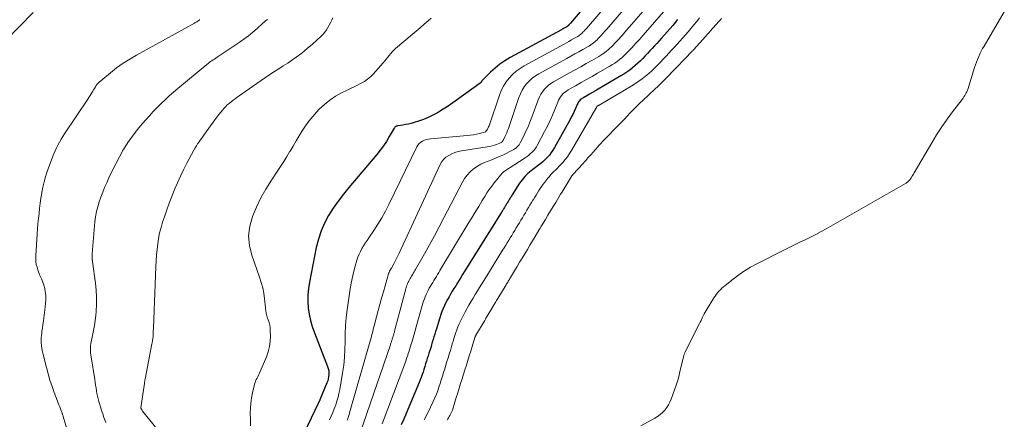
# Model space of a CAD drawing. Units: feet. Extents: x 2044991 to 2050004, y 545000 to 550000.
# Drawn here: x 2046349 to 2046581, y 547242 to 547336 of the extents above; entities that cross this region are included whole.
import ezdxf

# ---------------------------------------------------------------- set-up
doc = ezdxf.new("R2010")
doc.units = ezdxf.units.FT
doc.header["$LTSCALE"] = 100
doc.header["$MEASUREMENT"] = 0
doc.layers.add('CONTOUR INDEX', color=32, linetype='Continuous', lineweight=25)
doc.layers.add('CONTOUR INTERMEDIATE', color=40, linetype='Continuous', lineweight=15)

msp = doc.modelspace()

# ---------------------------------------------------------------- linework, layer by layer
at = {"layer": 'CONTOUR INDEX', "flags": 128}
for points, elevation in [([(2046494.37, 547353.62), (2046478.56, 547335.02), (2046478.5, 547334.96), (2046478.45, 547334.89), (2046478.39, 547334.83), (2046478.34, 547334.77), (2046478.28, 547334.71), (2046478.22, 547334.65), (2046478.17, 547334.59), (2046478.11, 547334.53), (2046478.05, 547334.47), (2046477.99, 547334.41), (2046477.93, 547334.35), (2046477.86, 547334.3), (2046477.79, 547334.25), (2046477.72, 547334.2), (2046477.65, 547334.15), (2046477.57, 547334.11), (2046477.3, 547333.96), (2046477.09, 547333.84), (2046476.88, 547333.72), (2046476.67, 547333.61), (2046476.46, 547333.49), (2046464.39, 547326.96), (2046463.15, 547326.22), (2046461.96, 547325.41), (2046460.85, 547324.5), (2046459.79, 547323.52), (2046457.82, 547321.54), (2046457.78, 547321.5), (2046457.74, 547321.45), (2046457.71, 547321.4), (2046457.68, 547321.35), (2046457.65, 547321.3), (2046457.62, 547321.25), (2046457.59, 547321.2), (2046457.56, 547321.15), (2046457.53, 547321.1), (2046457.49, 547321.06), (2046457.45, 547321.02), (2046457.4, 547320.98), (2046452.06, 547317.1), (2046450.95, 547316.32), (2046449.83, 547315.56), (2046448.69, 547314.83), (2046447.53, 547314.11), (2046447.3, 547313.98), (2046446.23, 547313.39), (2046445.14, 547312.85), (2046444.02, 547312.4), (2046442.87, 547312), (2046441.85, 547311.69), (2046441.18, 547311.5), (2046440.52, 547311.34), (2046439.84, 547311.2), (2046439.16, 547311.09), (2046438.1, 547310.93), (2046437.95, 547310.9), (2046437.81, 547310.87), (2046437.67, 547310.82), (2046437.53, 547310.76), (2046437.41, 547310.68), (2046437.3, 547310.59), (2046437.2, 547310.49), (2046437.12, 547310.37), (2046435.99, 547308.38), (2046435.33, 547307.28), (2046434.62, 547306.21), (2046433.86, 547305.18), (2046433.05, 547304.17), (2046426.5, 547296.47), (2046425.21, 547294.88), (2046423.99, 547293.26), (2046422.84, 547291.58), (2046421.75, 547289.85), (2046420.8, 547288.06), (2046419.98, 547286.23), (2046419.35, 547284.31), (2046418.85, 547282.35), (2046417.22, 547274.18), (2046417, 547272.69), (2046416.86, 547271.19), (2046416.86, 547269.69), (2046416.95, 547268.18), (2046417.18, 547266.68), (2046417.48, 547265.2), (2046417.9, 547263.75), (2046418.39, 547262.32), (2046421.51, 547254.38), (2046421.66, 547253.91), (2046421.77, 547253.44), (2046421.81, 547252.96), (2046421.81, 547252.47), (2046421.75, 547251.98), (2046421.66, 547251.5), (2046421.53, 547251.03), (2046421.36, 547250.57), (2046419.69, 547246.54), (2046419.65, 547246.44), (2046419.6, 547246.33), (2046419.55, 547246.23), (2046419.49, 547246.12), (2046419.44, 547246.02), (2046419.39, 547245.92), (2046419.34, 547245.82), (2046419.29, 547245.71), (2046414.3, 547235.2)], 920), ([(2046352.29, 547337.51), (2046345.86, 547330.98)], 940), ([(2046503.78, 547335.88), (2046503.21, 547335.2), (2046502.62, 547334.53), (2046499.97, 547331.5), (2046499.43, 547330.9), (2046498.9, 547330.3), (2046498.36, 547329.7), (2046497.81, 547329.11), (2046497.26, 547328.52), (2046496.71, 547327.94), (2046496.16, 547327.35), (2046495.6, 547326.77), (2046495.59, 547326.76), (2046495.01, 547326.18), (2046494.42, 547325.62), (2046493.81, 547325.08), (2046493.19, 547324.55), (2046493.16, 547324.53), (2046492.51, 547324.02), (2046491.84, 547323.53), (2046491.14, 547323.08), (2046490.44, 547322.64), (2046485.13, 547319.56), (2046484.45, 547319.17), (2046483.77, 547318.77), (2046483.09, 547318.38), (2046482.4, 547317.99), (2046481.48, 547317.46), (2046481.27, 547317.32), (2046481.07, 547317.17), (2046480.88, 547317), (2046480.71, 547316.82), (2046480.55, 547316.62), (2046480.41, 547316.41), (2046480.29, 547316.19), (2046480.18, 547315.96), (2046479.78, 547315.02), (2046479.46, 547314.31), (2046479.14, 547313.62), (2046478.79, 547312.94), (2046478.43, 547312.26), (2046474.82, 547305.8), (2046474.46, 547305.2), (2046474.06, 547304.62), (2046473.63, 547304.07), (2046473.16, 547303.54), (2046472.66, 547303.04), (2046472.15, 547302.56), (2046471.61, 547302.1), (2046471.06, 547301.66), (2046469.36, 547300.36), (2046468.97, 547300.05), (2046468.59, 547299.72), (2046468.22, 547299.38), (2046467.87, 547299.03), (2046467.53, 547298.65), (2046467.21, 547298.27), (2046466.92, 547297.86), (2046466.64, 547297.45), (2046464.89, 547294.7), (2046464.78, 547294.53), (2046464.67, 547294.35), (2046464.56, 547294.17), (2046464.45, 547294), (2046464.34, 547293.82), (2046464.23, 547293.64), (2046464.12, 547293.47), (2046464.01, 547293.29), (2046463.91, 547293.11), (2046463.8, 547292.94), (2046463.7, 547292.76), (2046463.59, 547292.59), (2046463.48, 547292.41), (2046463.38, 547292.24), (2046463.27, 547292.06), (2046463.17, 547291.88), (2046463.06, 547291.7), (2046462.95, 547291.53), (2046462.85, 547291.35), (2046462.74, 547291.18), (2046462.63, 547291.01), (2046462.53, 547290.84), (2046462.42, 547290.67), (2046462.31, 547290.5), (2046453.62, 547276.62), (2046453.21, 547275.97), (2046452.81, 547275.32), (2046452.41, 547274.67), (2046452.01, 547274.02), (2046451.61, 547273.36), (2046451.21, 547272.71), (2046450.82, 547272.06), (2046450.42, 547271.41), (2046450.04, 547270.75), (2046449.67, 547270.09), (2046449.32, 547269.41), (2046448.99, 547268.73), (2046448.98, 547268.72), (2046448.67, 547268.01), (2046448.37, 547267.3), (2046448.11, 547266.58), (2046447.86, 547265.85), (2046447.06, 547263.26), (2046446.86, 547262.62), (2046446.67, 547261.99), (2046446.48, 547261.35), (2046446.29, 547260.71), (2046446.11, 547260.07), (2046445.92, 547259.44), (2046445.73, 547258.8), (2046445.53, 547258.17), (2046445.33, 547257.53), (2046445.14, 547256.89), (2046444.94, 547256.26), (2046444.74, 547255.62), (2046444.54, 547254.98), (2046444.34, 547254.35), (2046444.14, 547253.72), (2046443.94, 547253.09), (2046443.73, 547252.47), (2046443.51, 547251.84), (2046443.27, 547251.23), (2046443.02, 547250.61), (2046440, 547243.36), (2046439.42, 547242.02), (2046438.81, 547240.69)], 900)]:
    msp.add_lwpolyline(points, dxfattribs=dict(at, elevation=elevation))
at = {"layer": 'CONTOUR INTERMEDIATE', "flags": 128}
for points, elevation in [([(2046496.03, 547349.8), (2046482.83, 547334.32), (2046482.68, 547334.15), (2046482.53, 547333.98), (2046482.38, 547333.81), (2046482.23, 547333.64), (2046482.08, 547333.47), (2046481.92, 547333.31), (2046481.77, 547333.14), (2046481.61, 547332.98), (2046481.44, 547332.81), (2046481.27, 547332.65), (2046481.1, 547332.5), (2046480.93, 547332.35), (2046480.73, 547332.2), (2046480.54, 547332.06), (2046480.35, 547331.94), (2046480.14, 547331.82), (2046479.4, 547331.41), (2046478.82, 547331.09), (2046478.24, 547330.77), (2046477.66, 547330.45), (2046477.08, 547330.13), (2046467.73, 547325.02), (2046466.74, 547324.41), (2046465.81, 547323.74), (2046464.95, 547322.97), (2046464.15, 547322.14), (2046463.44, 547321.22), (2046462.82, 547320.26), (2046462.31, 547319.23), (2046461.87, 547318.16), (2046459.44, 547310.95), (2046459.34, 547310.68), (2046459.23, 547310.42), (2046459.1, 547310.17), (2046458.96, 547309.93), (2046458.78, 547309.72), (2046458.59, 547309.54), (2046458.35, 547309.42), (2046458.1, 547309.32), (2046457.22, 547309.12), (2046456.5, 547308.97), (2046455.78, 547308.84), (2046455.05, 547308.74), (2046454.32, 547308.66), (2046445.72, 547307.87), (2046445.23, 547307.8), (2046444.75, 547307.69), (2046444.28, 547307.54), (2046443.82, 547307.34), (2046443.4, 547307.09), (2046443.04, 547306.78), (2046442.73, 547306.41), (2046442.48, 547306), (2046435.9, 547292.47), (2046435.09, 547290.88), (2046434.23, 547289.32), (2046433.31, 547287.8), (2046432.34, 547286.31), (2046431.18, 547284.59), (2046430.77, 547283.97), (2046430.36, 547283.34), (2046429.97, 547282.71), (2046429.58, 547282.07), (2046429.22, 547281.42), (2046428.9, 547280.76), (2046428.63, 547280.07), (2046428.4, 547279.36), (2046427.99, 547277.93), (2046427.61, 547276.49), (2046427.26, 547275.04), (2046426.98, 547273.58), (2046426.73, 547272.11), (2046426.09, 547267.73), (2046425.87, 547265.87), (2046425.7, 547264.01), (2046425.63, 547262.14), (2046425.62, 547260.27), (2046425.59, 547258.4), (2046425.5, 547256.54), (2046425.31, 547254.69), (2046425.04, 547252.84), (2046424.37, 547249), (2046424.18, 547248.07), (2046423.96, 547247.15), (2046423.7, 547246.25), (2046423.4, 547245.36), (2046423.06, 547244.47), (2046422.72, 547243.59), (2046422.35, 547242.72), (2046421.97, 547241.86)], 916), ([(2046497.68, 547345.97), (2046487.1, 547333.62), (2046486.86, 547333.34), (2046486.62, 547333.06), (2046486.37, 547332.78), (2046486.12, 547332.51), (2046485.87, 547332.24), (2046485.62, 547331.96), (2046485.37, 547331.7), (2046485.11, 547331.43), (2046484.83, 547331.15), (2046484.56, 547330.89), (2046484.28, 547330.64), (2046483.99, 547330.4), (2046483.68, 547330.16), (2046483.37, 547329.93), (2046483.04, 547329.73), (2046482.72, 547329.53), (2046481.5, 547328.85), (2046480.56, 547328.32), (2046479.61, 547327.8), (2046478.67, 547327.27), (2046477.72, 547326.75), (2046471.16, 547323.13), (2046470.37, 547322.64), (2046469.62, 547322.1), (2046468.94, 547321.48), (2046468.29, 547320.81), (2046467.73, 547320.07), (2046467.23, 547319.29), (2046466.82, 547318.47), (2046466.47, 547317.61), (2046463.99, 547310.29), (2046463.81, 547309.8), (2046463.62, 547309.31), (2046463.41, 547308.82), (2046463.19, 547308.34), (2046462.87, 547307.67), (2046462.8, 547307.54), (2046462.71, 547307.41), (2046462.62, 547307.29), (2046462.52, 547307.18), (2046462.4, 547307.07), (2046462.28, 547306.99), (2046462.15, 547306.91), (2046462.01, 547306.85), (2046461.23, 547306.55), (2046460.7, 547306.37), (2046460.15, 547306.21), (2046459.6, 547306.08), (2046459.04, 547305.98), (2046452.95, 547305.05), (2046452.17, 547304.88), (2046451.41, 547304.66), (2046450.67, 547304.35), (2046449.96, 547303.99), (2046449.32, 547303.54), (2046448.74, 547303.02), (2046448.28, 547302.4), (2046447.88, 547301.72), (2046438.32, 547281.02), (2046438.02, 547280.4), (2046437.71, 547279.77), (2046437.4, 547279.15), (2046437.07, 547278.54), (2046436.5, 547277.48), (2046436.45, 547277.4), (2046436.4, 547277.32), (2046436.36, 547277.24), (2046436.31, 547277.16), (2046436.26, 547277.07), (2046436.21, 547276.99), (2046436.16, 547276.91), (2046436.11, 547276.83), (2046436.06, 547276.75), (2046436.02, 547276.67), (2046435.98, 547276.58), (2046435.94, 547276.5), (2046435.9, 547276.4), (2046435.87, 547276.31), (2046435.84, 547276.22), (2046435.81, 547276.13), (2046434.62, 547271.91), (2046434.21, 547270.44), (2046433.81, 547268.98), (2046433.4, 547267.51), (2046433.01, 547266.04), (2046432.43, 547263.92), (2046432.32, 547263.51), (2046432.22, 547263.11), (2046432.12, 547262.7), (2046432.02, 547262.3), (2046431.92, 547261.89), (2046431.81, 547261.49), (2046431.71, 547261.09), (2046431.59, 547260.68), (2046426.68, 547243.52), (2046426.55, 547243.08), (2046426.41, 547242.64), (2046426.27, 547242.2), (2046426.12, 547241.77)], 912), ([(2046499.33, 547342.16), (2046491.38, 547332.91), (2046491.04, 547332.53), (2046490.7, 547332.14), (2046490.36, 547331.76), (2046490.02, 547331.38), (2046489.67, 547331), (2046489.32, 547330.62), (2046488.96, 547330.25), (2046488.61, 547329.88), (2046488.22, 547329.49), (2046487.85, 547329.13), (2046487.45, 547328.79), (2046487.06, 547328.45), (2046486.62, 547328.11), (2046486.19, 547327.8), (2046485.74, 547327.51), (2046485.29, 547327.24), (2046483.6, 547326.28), (2046482.3, 547325.55), (2046480.99, 547324.81), (2046479.68, 547324.08), (2046478.37, 547323.35), (2046474.6, 547321.25), (2046474, 547320.87), (2046473.44, 547320.46), (2046472.92, 547319.99), (2046472.43, 547319.48), (2046472, 547318.92), (2046471.62, 547318.33), (2046471.3, 547317.71), (2046471.02, 547317.06), (2046469.5, 547312.92), (2046469.07, 547311.81), (2046468.61, 547310.72), (2046468.12, 547309.64), (2046467.61, 547308.57), (2046466.84, 547307.06), (2046466.68, 547306.76), (2046466.49, 547306.48), (2046466.28, 547306.22), (2046466.05, 547305.97), (2046465.8, 547305.74), (2046465.54, 547305.53), (2046465.26, 547305.35), (2046464.96, 547305.19), (2046462.66, 547304.07), (2046461.81, 547303.68), (2046460.96, 547303.31), (2046460.09, 547302.97), (2046459.21, 547302.66), (2046458.35, 547302.32), (2046457.52, 547301.93), (2046456.73, 547301.46), (2046455.97, 547300.93), (2046455.79, 547300.79), (2046455.02, 547300.11), (2046454.31, 547299.37), (2046453.71, 547298.54), (2046453.18, 547297.66), (2046448.85, 547289.31), (2046447.73, 547287.17), (2046446.59, 547285.05), (2046445.43, 547282.94), (2046444.25, 547280.84), (2046442.19, 547277.2), (2046442.03, 547276.93), (2046441.87, 547276.65), (2046441.7, 547276.38), (2046441.54, 547276.11), (2046441.37, 547275.84), (2046441.21, 547275.57), (2046441.04, 547275.3), (2046440.88, 547275.03), (2046440.72, 547274.75), (2046440.57, 547274.47), (2046440.44, 547274.19), (2046440.31, 547273.9), (2046440.18, 547273.59), (2046440.07, 547273.29), (2046439.97, 547272.98), (2046439.88, 547272.67), (2046437.33, 547263.02), (2046437.29, 547262.84), (2046437.24, 547262.66), (2046437.19, 547262.48), (2046437.14, 547262.3), (2046437.09, 547262.13), (2046437.04, 547261.95), (2046436.99, 547261.77), (2046436.93, 547261.59), (2046436.88, 547261.41), (2046436.82, 547261.24), (2046436.77, 547261.06), (2046436.71, 547260.88), (2046436.65, 547260.7), (2046436.6, 547260.53), (2046436.54, 547260.35), (2046436.49, 547260.18), (2046436.43, 547260), (2046436.37, 547259.83), (2046436.31, 547259.65), (2046436.25, 547259.48), (2046429.04, 547238.6)], 908), ([(2046500.98, 547338.34), (2046495.67, 547332.21), (2046495.23, 547331.71), (2046494.8, 547331.22), (2046494.36, 547330.73), (2046493.91, 547330.24), (2046493.46, 547329.76), (2046493.01, 547329.28), (2046492.56, 547328.8), (2046492.1, 547328.33), (2046492.09, 547328.31), (2046491.61, 547327.84), (2046491.13, 547327.38), (2046490.63, 547326.93), (2046490.12, 547326.5), (2046490.1, 547326.48), (2046489.56, 547326.07), (2046489.01, 547325.67), (2046488.44, 547325.3), (2046487.86, 547324.94), (2046484.95, 547323.28), (2046483.66, 547322.54), (2046482.37, 547321.81), (2046481.08, 547321.07), (2046479.79, 547320.34), (2046478.04, 547319.35), (2046477.63, 547319.1), (2046477.25, 547318.81), (2046476.9, 547318.49), (2046476.57, 547318.15), (2046476.27, 547317.77), (2046476.01, 547317.37), (2046475.78, 547316.95), (2046475.58, 547316.51), (2046474.89, 547314.77), (2046474.35, 547313.46), (2046473.78, 547312.16), (2046473.16, 547310.88), (2046472.52, 547309.61), (2046470.83, 547306.44), (2046470.57, 547305.98), (2046470.27, 547305.55), (2046469.95, 547305.15), (2046469.59, 547304.76), (2046469.21, 547304.4), (2046468.82, 547304.06), (2046468.4, 547303.74), (2046467.97, 547303.44), (2046462.88, 547300.11), (2046462.83, 547300.07), (2046462.77, 547300.03), (2046462.72, 547299.99), (2046462.66, 547299.94), (2046462.61, 547299.89), (2046462.57, 547299.84), (2046462.52, 547299.79), (2046462.48, 547299.74), (2046462.24, 547299.44), (2046462.08, 547299.24), (2046461.92, 547299.04), (2046461.76, 547298.83), (2046461.6, 547298.63), (2046460.69, 547297.52), (2046460.09, 547296.75), (2046459.51, 547295.97), (2046458.96, 547295.17), (2046458.43, 547294.35), (2046457.82, 547293.35), (2046457.01, 547292.01), (2046456.19, 547290.68), (2046455.38, 547289.34), (2046454.58, 547288), (2046447.9, 547276.91), (2046447.62, 547276.45), (2046447.34, 547275.99), (2046447.06, 547275.53), (2046446.77, 547275.06), (2046446.49, 547274.6), (2046446.21, 547274.14), (2046445.93, 547273.68), (2046445.65, 547273.22), (2046445.38, 547272.75), (2046445.13, 547272.28), (2046444.89, 547271.8), (2046444.66, 547271.31), (2046444.65, 547271.29), (2046444.44, 547270.79), (2046444.24, 547270.28), (2046444.07, 547269.76), (2046443.91, 547269.24), (2046442.18, 547263.14), (2046442.06, 547262.73), (2046441.95, 547262.32), (2046441.83, 547261.92), (2046441.71, 547261.51), (2046441.6, 547261.1), (2046441.48, 547260.69), (2046441.36, 547260.29), (2046441.23, 547259.88), (2046441.1, 547259.47), (2046440.98, 547259.07), (2046440.85, 547258.66), (2046440.73, 547258.25), (2046440.6, 547257.84), (2046440.47, 547257.44), (2046440.34, 547257.04), (2046440.21, 547256.64), (2046440.08, 547256.24), (2046439.94, 547255.84), (2046439.8, 547255.44), (2046439.65, 547255.04), (2046434.35, 547240.95)], 904), ([(2046391.48, 547335.86), (2046391.39, 547335.8), (2046391.31, 547335.74), (2046391.22, 547335.68), (2046391.13, 547335.62), (2046390.96, 547335.5), (2046390.78, 547335.38), (2046390.6, 547335.27), (2046390.41, 547335.16), (2046390.23, 547335.05), (2046376.59, 547327.55), (2046374.99, 547326.61), (2046373.42, 547325.61), (2046371.92, 547324.53), (2046370.45, 547323.38), (2046368.17, 547321.5), (2046367.88, 547321.24), (2046367.61, 547320.97), (2046367.36, 547320.68), (2046367.13, 547320.37), (2046366.92, 547320.05), (2046366.71, 547319.72), (2046366.51, 547319.39), (2046366.31, 547319.06), (2046366.19, 547318.86), (2046365.93, 547318.43), (2046365.66, 547318.01), (2046365.39, 547317.58), (2046365.12, 547317.16), (2046359.66, 547309.06), (2046359.25, 547308.42), (2046358.85, 547307.76), (2046358.47, 547307.09), (2046358.11, 547306.41), (2046357.78, 547305.72), (2046357.46, 547305.02), (2046357.16, 547304.31), (2046356.88, 547303.6), (2046355.61, 547300.17), (2046355.21, 547298.97), (2046354.85, 547297.75), (2046354.56, 547296.51), (2046354.33, 547295.26), (2046354.31, 547295.13), (2046354.13, 547293.93), (2046353.96, 547292.74), (2046353.81, 547291.54), (2046353.67, 547290.34), (2046353.54, 547289.14), (2046353.43, 547287.94), (2046353.33, 547286.73), (2046353.24, 547285.53), (2046352.9, 547280.41), (2046352.89, 547279.72), (2046352.93, 547279.05), (2046353.04, 547278.38), (2046353.2, 547277.72), (2046353.41, 547277.06), (2046353.64, 547276.42), (2046353.89, 547275.78), (2046354.17, 547275.15), (2046354.26, 547274.95), (2046354.56, 547274.22), (2046354.81, 547273.47), (2046355, 547272.7), (2046355.14, 547271.92), (2046355.16, 547271.78), (2046355.24, 547270.91), (2046355.27, 547270.05), (2046355.23, 547269.19), (2046355.15, 547268.32), (2046354.8, 547265.84), (2046354.69, 547265.05), (2046354.58, 547264.26), (2046354.47, 547263.47), (2046354.35, 547262.69), (2046354.3, 547262.3), (2046354.23, 547261.71), (2046354.18, 547261.11), (2046354.17, 547260.51), (2046354.18, 547259.91), (2046354.23, 547259.31), (2046354.3, 547258.72), (2046354.41, 547258.13), (2046354.54, 547257.54), (2046355.4, 547254.17), (2046355.81, 547252.67), (2046356.25, 547251.18), (2046356.73, 547249.71), (2046357.25, 547248.25), (2046357.99, 547246.27), (2046358.17, 547245.81), (2046358.35, 547245.35), (2046358.53, 547244.89), (2046358.72, 547244.44), (2046358.97, 547243.82), (2046359.03, 547243.67), (2046359.08, 547243.52), (2046359.14, 547243.38), (2046359.19, 547243.23), (2046359.23, 547243.08), (2046359.28, 547242.93), (2046359.32, 547242.78), (2046359.37, 547242.63)], 936), ([(2046407.34, 547335.94), (2046406.99, 547335.64), (2046406.65, 547335.33), (2046406.3, 547335.02), (2046404.98, 547333.81), (2046403.96, 547332.93), (2046402.91, 547332.07), (2046401.82, 547331.26), (2046400.71, 547330.48), (2046395.53, 547327.02), (2046395.22, 547326.82), (2046394.92, 547326.62), (2046394.61, 547326.41), (2046394.3, 547326.21), (2046394, 547326), (2046393.7, 547325.79), (2046393.4, 547325.56), (2046393.11, 547325.33), (2046386.27, 547319.68), (2046385.27, 547318.82), (2046384.29, 547317.96), (2046383.32, 547317.06), (2046382.38, 547316.15), (2046381.45, 547315.21), (2046380.54, 547314.27), (2046379.64, 547313.3), (2046378.76, 547312.33), (2046377.99, 547311.46), (2046376.78, 547310.01), (2046375.63, 547308.52), (2046374.56, 547306.97), (2046373.56, 547305.37), (2046373.49, 547305.25), (2046372.58, 547303.65), (2046371.7, 547302.03), (2046370.89, 547300.38), (2046370.1, 547298.71), (2046369.58, 547297.55), (2046369.1, 547296.44), (2046368.65, 547295.33), (2046368.22, 547294.2), (2046367.82, 547293.07), (2046367.48, 547291.92), (2046367.19, 547290.76), (2046366.98, 547289.58), (2046366.83, 547288.39), (2046366.16, 547280.85), (2046366.15, 547280.67), (2046366.14, 547280.48), (2046366.13, 547280.3), (2046366.14, 547280.12), (2046366.14, 547280.02), (2046366.15, 547279.88), (2046366.16, 547279.75), (2046366.17, 547279.62), (2046366.19, 547279.48), (2046366.21, 547279.35), (2046366.23, 547279.22), (2046366.25, 547279.08), (2046366.27, 547278.95), (2046366.95, 547274), (2046367.12, 547272.33), (2046367.21, 547270.67), (2046367.19, 547269), (2046367.08, 547267.33), (2046366.99, 547266.36), (2046366.85, 547265.17), (2046366.69, 547264), (2046366.49, 547262.82), (2046366.26, 547261.66), (2046365.95, 547260.21), (2046365.87, 547259.77), (2046365.81, 547259.32), (2046365.78, 547258.88), (2046365.77, 547258.43), (2046365.79, 547257.98), (2046365.81, 547257.53), (2046365.86, 547257.09), (2046365.92, 547256.64), (2046366.78, 547251.33), (2046366.88, 547250.68), (2046366.98, 547250.02), (2046367.09, 547249.37), (2046367.19, 547248.71), (2046367.3, 547248.06), (2046367.43, 547247.42), (2046367.59, 547246.77), (2046367.76, 547246.13), (2046367.87, 547245.73), (2046368.12, 547244.9), (2046368.38, 547244.07), (2046368.66, 547243.24), (2046368.94, 547242.42), (2046369.36, 547241.27)], 932), ([(2046422.76, 547336.29), (2046422.47, 547335.71), (2046422.18, 547335.14), (2046421.87, 547334.58), (2046421.57, 547334.01), (2046421.23, 547333.47), (2046420.86, 547332.95), (2046420.44, 547332.47), (2046419.99, 547332.02), (2046417.93, 547330.12), (2046416.7, 547329.05), (2046415.44, 547328.01), (2046414.13, 547327.04), (2046412.78, 547326.11), (2046412.12, 547325.68), (2046411.08, 547325), (2046410.04, 547324.32), (2046409, 547323.65), (2046407.95, 547322.97), (2046406.91, 547322.29), (2046405.88, 547321.6), (2046404.85, 547320.9), (2046403.83, 547320.19), (2046400.7, 547317.96), (2046400.22, 547317.62), (2046399.75, 547317.28), (2046399.28, 547316.93), (2046398.82, 547316.57), (2046398.37, 547316.2), (2046397.93, 547315.82), (2046397.52, 547315.41), (2046397.12, 547314.98), (2046396.89, 547314.72), (2046396.39, 547314.14), (2046395.91, 547313.55), (2046395.45, 547312.95), (2046395, 547312.34), (2046392.6, 547308.98), (2046392.27, 547308.52), (2046391.94, 547308.06), (2046391.61, 547307.6), (2046391.28, 547307.14), (2046390.96, 547306.67), (2046390.65, 547306.2), (2046390.36, 547305.72), (2046390.09, 547305.22), (2046388.43, 547302.12), (2046387.64, 547300.6), (2046386.89, 547299.07), (2046386.19, 547297.52), (2046385.51, 547295.95), (2046384.88, 547294.36), (2046384.27, 547292.77), (2046383.69, 547291.16), (2046383.14, 547289.55), (2046382.73, 547288.3), (2046382.35, 547287.03), (2046382.02, 547285.76), (2046381.77, 547284.47), (2046381.57, 547283.17), (2046381.42, 547281.86), (2046381.29, 547280.54), (2046381.2, 547279.23), (2046381.13, 547277.91), (2046380.56, 547263.36), (2046380.55, 547263.09), (2046380.54, 547262.83), (2046380.53, 547262.56), (2046380.53, 547262.3), (2046380.53, 547262.27), (2046380.52, 547262.02), (2046380.51, 547261.77), (2046380.5, 547261.52), (2046380.48, 547261.27), (2046380.46, 547261.13), (2046380.44, 547260.95), (2046380.42, 547260.77), (2046380.38, 547260.6), (2046380.35, 547260.43), (2046380.31, 547260.25), (2046380.27, 547260.08), (2046380.24, 547259.9), (2046380.2, 547259.73), (2046378.6, 547251.4), (2046378.58, 547251.27), (2046378.55, 547251.15), (2046378.53, 547251.03), (2046378.51, 547250.91), (2046378.5, 547250.79), (2046378.48, 547250.67), (2046378.46, 547250.55), (2046378.44, 547250.42), (2046377.61, 547244.67), (2046377.62, 547244.59), (2046377.74, 547244.35), (2046377.81, 547244.24), (2046377.88, 547244.12), (2046377.95, 547244.02), (2046378.03, 547243.91), (2046383.16, 547237.52)], 928), ([(2046445.86, 547336.25), (2046445.14, 547335.62), (2046444.21, 547334.8), (2046443.27, 547333.98), (2046442.33, 547333.17), (2046441.38, 547332.36), (2046437.49, 547329.06), (2046437.08, 547328.69), (2046436.69, 547328.3), (2046436.33, 547327.89), (2046435.98, 547327.46), (2046435.64, 547327.03), (2046435.29, 547326.6), (2046434.94, 547326.17), (2046434.58, 547325.76), (2046432.23, 547323.09), (2046431.59, 547322.45), (2046430.91, 547321.86), (2046430.17, 547321.36), (2046429.38, 547320.91), (2046428.56, 547320.5), (2046427.74, 547320.1), (2046426.92, 547319.7), (2046426.1, 547319.3), (2046424.78, 547318.66), (2046423.35, 547317.87), (2046421.99, 547316.98), (2046420.74, 547315.95), (2046419.55, 547314.82), (2046418.93, 547314.16), (2046418.01, 547313.11), (2046417.13, 547312.04), (2046416.32, 547310.91), (2046415.55, 547309.75), (2046414.83, 547308.56), (2046414.1, 547307.37), (2046413.38, 547306.17), (2046412.67, 547304.97), (2046412.66, 547304.95), (2046411.93, 547303.75), (2046411.19, 547302.55), (2046410.43, 547301.36), (2046409.66, 547300.19), (2046408.3, 547298.14), (2046407.02, 547296.08), (2046405.84, 547293.98), (2046404.79, 547291.81), (2046403.83, 547289.59), (2046403.21, 547287.33), (2046402.93, 547285.06), (2046403.14, 547282.79), (2046403.68, 547280.51), (2046405.52, 547275.41), (2046405.92, 547274.15), (2046406.25, 547272.88), (2046406.49, 547271.59), (2046406.67, 547270.28), (2046406.88, 547268.21), (2046406.91, 547267.93), (2046406.95, 547267.65), (2046406.99, 547267.37), (2046407.04, 547267.09), (2046407.1, 547266.82), (2046407.17, 547266.54), (2046407.25, 547266.27), (2046407.33, 547266), (2046407.57, 547265.32), (2046407.74, 547264.7), (2046407.89, 547264.08), (2046407.97, 547263.45), (2046408.02, 547262.81), (2046408.06, 547261.55), (2046408.01, 547260.29), (2046407.85, 547259.05), (2046407.54, 547257.84), (2046407.11, 547256.66), (2046405.39, 547252.69), (2046405.23, 547252.34), (2046405.07, 547251.99), (2046404.91, 547251.64), (2046404.74, 547251.3), (2046404.58, 547250.95), (2046404.44, 547250.6), (2046404.33, 547250.23), (2046404.23, 547249.87), (2046403.85, 547248.21), (2046403.62, 547247.01), (2046403.45, 547245.8), (2046403.36, 547244.58), (2046403.33, 547243.35), (2046403.35, 547242.05), (2046403.35, 547240.42)], 924), ([(2046508.93, 547336.26), (2046508.28, 547335.45), (2046507.62, 547334.66), (2046506.96, 547333.87), (2046506.89, 547333.79), (2046506.26, 547333.04), (2046505.62, 547332.3), (2046504.98, 547331.56), (2046504.33, 547330.83), (2046504.29, 547330.79), (2046503.65, 547330.08), (2046503.01, 547329.37), (2046502.37, 547328.67), (2046501.72, 547327.98), (2046501.07, 547327.28), (2046500.41, 547326.59), (2046499.75, 547325.9), (2046499.09, 547325.22), (2046499.08, 547325.2), (2046498.4, 547324.52), (2046497.7, 547323.86), (2046496.98, 547323.22), (2046496.25, 547322.6), (2046496.22, 547322.58), (2046495.45, 547321.97), (2046494.66, 547321.4), (2046493.85, 547320.86), (2046493.01, 547320.34), (2046485.33, 547315.8), (2046485.26, 547315.75), (2046485.18, 547315.71), (2046485.11, 547315.66), (2046485.03, 547315.62), (2046484.9, 547315.54), (2046484.82, 547315.46), (2046484.73, 547315.28), (2046484.7, 547315.21), (2046484.66, 547315.13), (2046484.62, 547315.05), (2046484.58, 547314.98), (2046478.83, 547305.14), (2046478.36, 547304.4), (2046477.87, 547303.67), (2046477.33, 547302.98), (2046476.76, 547302.3), (2046476.32, 547301.81), (2046475.95, 547301.41), (2046475.57, 547301.01), (2046475.18, 547300.62), (2046474.78, 547300.24), (2046474.38, 547299.86), (2046474, 547299.46), (2046473.63, 547299.05), (2046473.28, 547298.62), (2046472.56, 547297.71), (2046472.19, 547297.22), (2046471.83, 547296.72), (2046471.49, 547296.22), (2046471.16, 547295.7), (2046470.84, 547295.18), (2046470.51, 547294.66), (2046470.19, 547294.14), (2046469.87, 547293.61), (2046469.78, 547293.47), (2046469.42, 547292.88), (2046469.06, 547292.29), (2046468.71, 547291.7), (2046468.35, 547291.11), (2046468, 547290.52), (2046467.64, 547289.93), (2046467.29, 547289.34), (2046466.93, 547288.75), (2046466.58, 547288.15), (2046466.22, 547287.56), (2046465.86, 547286.97), (2046465.51, 547286.38), (2046465.5, 547286.36), (2046465.15, 547285.78), (2046464.79, 547285.19), (2046464.44, 547284.61), (2046464.08, 547284.03), (2046463.73, 547283.45), (2046463.37, 547282.87), (2046463.01, 547282.29), (2046462.65, 547281.71), (2046459.31, 547276.33), (2046458.79, 547275.49), (2046458.27, 547274.65), (2046457.75, 547273.81), (2046457.24, 547272.97), (2046456.72, 547272.13), (2046456.21, 547271.29), (2046455.7, 547270.45), (2046455.19, 547269.6), (2046454.7, 547268.76), (2046454.21, 547267.9), (2046453.74, 547267.04), (2046453.28, 547266.17), (2046453.04, 547265.7), (2046452.72, 547265.05), (2046452.41, 547264.38), (2046452.14, 547263.71), (2046451.88, 547263.03), (2046451.64, 547262.34), (2046451.41, 547261.64), (2046451.19, 547260.95), (2046450.98, 547260.25), (2046450.88, 547259.92), (2046450.62, 547259.05), (2046450.36, 547258.18), (2046450.1, 547257.32), (2046449.83, 547256.45), (2046449.56, 547255.59), (2046449.29, 547254.72), (2046449.03, 547253.86), (2046448.76, 547252.99), (2046448.49, 547252.13), (2046448.22, 547251.27), (2046447.94, 547250.41), (2046447.67, 547249.55), (2046447.38, 547248.7), (2046447.06, 547247.85), (2046446.71, 547247.02), (2046446.34, 547246.2), (2046445.69, 547244.84), (2046444.96, 547243.35), (2046444.21, 547241.87)], 896), ([(2046514.12, 547336.15), (2046513.84, 547335.85), (2046513.56, 547335.54), (2046511.36, 547333.09), (2046511.23, 547332.94), (2046511.1, 547332.8), (2046510.97, 547332.65), (2046510.84, 547332.5), (2046510.71, 547332.36), (2046510.58, 547332.21), (2046510.45, 547332.06), (2046510.32, 547331.92), (2046507.6, 547328.88), (2046507.53, 547328.8), (2046507.46, 547328.73), (2046507.39, 547328.65), (2046507.32, 547328.58), (2046507.25, 547328.5), (2046507.18, 547328.43), (2046507.12, 547328.36), (2046507.04, 547328.28), (2046505.65, 547326.84), (2046504.88, 547326.04), (2046504.12, 547325.24), (2046503.35, 547324.45), (2046502.58, 547323.65), (2046501.8, 547322.85), (2046501.02, 547322.07), (2046500.23, 547321.29), (2046499.43, 547320.51), (2046498.18, 547319.3), (2046498.01, 547319.14), (2046497.83, 547318.97), (2046497.65, 547318.81), (2046497.47, 547318.64), (2046497.29, 547318.48), (2046497.11, 547318.32), (2046496.93, 547318.15), (2046496.76, 547317.98), (2046494.85, 547316.17), (2046494.44, 547315.77), (2046494.03, 547315.37), (2046493.63, 547314.97), (2046493.23, 547314.57), (2046492.64, 547313.94), (2046491.95, 547313.23), (2046491.26, 547312.52), (2046490.57, 547311.8), (2046489.88, 547311.09), (2046489.19, 547310.38), (2046488.5, 547309.66), (2046487.81, 547308.95), (2046487.12, 547308.24), (2046486.51, 547307.61), (2046486.12, 547307.21), (2046485.74, 547306.8), (2046485.36, 547306.39), (2046484.99, 547305.97), (2046483.35, 547304.14), (2046483.12, 547303.88), (2046482.9, 547303.63), (2046482.68, 547303.38), (2046482.47, 547303.12), (2046482.25, 547302.86), (2046482.03, 547302.61), (2046481.81, 547302.36), (2046481.58, 547302.11), (2046479.18, 547299.48), (2046479.15, 547299.45), (2046479.11, 547299.41), (2046479.08, 547299.37), (2046479.04, 547299.33), (2046479.01, 547299.29), (2046478.98, 547299.24), (2046478.95, 547299.2), (2046478.92, 547299.16), (2046476.52, 547295.29), (2046476.49, 547295.23), (2046476.46, 547295.18), (2046476.42, 547295.13), (2046476.39, 547295.07), (2046476.36, 547295.02), (2046476.32, 547294.96), (2046476.29, 547294.91), (2046476.26, 547294.86), (2046475.11, 547292.95), (2046474.51, 547291.94), (2046473.9, 547290.94), (2046473.3, 547289.93), (2046472.69, 547288.93), (2046471.77, 547287.4), (2046471.62, 547287.16), (2046471.48, 547286.92), (2046471.34, 547286.68), (2046471.19, 547286.44), (2046470.27, 547284.9), (2046469.67, 547283.9), (2046469.06, 547282.89), (2046468.46, 547281.88), (2046467.85, 547280.88), (2046467.24, 547279.86), (2046466.64, 547278.86), (2046466.03, 547277.86), (2046465.43, 547276.86), (2046464.48, 547275.29), (2046464.35, 547275.07), (2046464.22, 547274.86), (2046464.09, 547274.64), (2046463.96, 547274.43), (2046463.83, 547274.21), (2046463.7, 547274), (2046463.57, 547273.78), (2046463.44, 547273.57), (2046461.51, 547270.37), (2046461.36, 547270.12), (2046461.21, 547269.86), (2046461.05, 547269.61), (2046460.9, 547269.35), (2046459.03, 547266.23), (2046458.88, 547265.98), (2046458.73, 547265.73), (2046458.58, 547265.48), (2046458.43, 547265.23), (2046456.35, 547261.71), (2046456.32, 547261.65), (2046456.28, 547261.58), (2046456.25, 547261.51), (2046456.22, 547261.45), (2046456.19, 547261.38), (2046456.16, 547261.31), (2046456.14, 547261.24), (2046456.11, 547261.17), (2046455.48, 547259.11), (2046455.14, 547258.02), (2046454.81, 547256.92), (2046454.47, 547255.83), (2046454.13, 547254.74), (2046453.79, 547253.64), (2046453.45, 547252.55), (2046453.11, 547251.46), (2046452.77, 547250.36), (2046452.43, 547249.27), (2046452.09, 547248.18), (2046451.75, 547247.08), (2046451.41, 547245.99), (2046450.83, 547244.14), (2046450.77, 547243.98), (2046450.71, 547243.81), (2046450.64, 547243.65), (2046450.56, 547243.49), (2046450.48, 547243.34), (2046450.4, 547243.18), (2046450.31, 547243.03), (2046450.22, 547242.88), (2046450.07, 547242.63), (2046449.92, 547242.36), (2046449.77, 547242.08), (2046449.64, 547241.79)], 892), ([(2046495.1, 547240.45), (2046498.44, 547242.27), (2046499.08, 547242.66), (2046499.69, 547243.1), (2046500.24, 547243.6), (2046500.76, 547244.15), (2046501.22, 547244.75), (2046501.63, 547245.37), (2046501.97, 547246.04), (2046502.27, 547246.73), (2046503.05, 547248.88), (2046503.44, 547250.02), (2046503.8, 547251.17), (2046504.12, 547252.32), (2046504.41, 547253.49), (2046505.13, 547256.58), (2046505.17, 547256.74), (2046505.21, 547256.9), (2046505.26, 547257.05), (2046505.31, 547257.2), (2046505.37, 547257.35), (2046505.43, 547257.5), (2046505.5, 547257.65), (2046505.57, 547257.8), (2046508.91, 547264.45), (2046509.11, 547264.84), (2046509.29, 547265.23), (2046509.47, 547265.62), (2046509.65, 547266.01), (2046509.83, 547266.41), (2046510.03, 547266.79), (2046510.24, 547267.17), (2046510.46, 547267.54), (2046512.3, 547270.49), (2046512.57, 547270.9), (2046512.86, 547271.31), (2046513.17, 547271.69), (2046513.49, 547272.07), (2046513.84, 547272.43), (2046514.19, 547272.78), (2046514.56, 547273.11), (2046514.94, 547273.43), (2046516.79, 547274.9), (2046518.13, 547275.9), (2046519.5, 547276.85), (2046520.94, 547277.71), (2046522.4, 547278.52), (2046528.72, 547281.73), (2046529.97, 547282.36), (2046531.22, 547282.98), (2046532.48, 547283.58), (2046533.74, 547284.18), (2046535, 547284.79), (2046536.25, 547285.42), (2046537.48, 547286.08), (2046538.7, 547286.75), (2046557.31, 547297.35), (2046557.48, 547297.46), (2046557.66, 547297.58), (2046557.82, 547297.71), (2046557.98, 547297.85), (2046558.13, 547298), (2046558.27, 547298.15), (2046558.4, 547298.32), (2046558.52, 547298.49), (2046558.67, 547298.71), (2046558.86, 547299), (2046559.05, 547299.3), (2046559.23, 547299.59), (2046559.41, 547299.89), (2046563.51, 547306.93), (2046564.65, 547308.81), (2046565.84, 547310.66), (2046567.1, 547312.46), (2046568.41, 547314.22), (2046570.63, 547317.09), (2046570.86, 547317.4), (2046571.08, 547317.72), (2046571.28, 547318.05), (2046571.47, 547318.39), (2046571.63, 547318.69), (2046571.73, 547318.88), (2046571.82, 547319.08), (2046571.89, 547319.28), (2046571.96, 547319.49), (2046573.57, 547324.59), (2046573.79, 547325.24), (2046574.02, 547325.9), (2046574.27, 547326.54), (2046574.54, 547327.18), (2046574.83, 547327.81), (2046575.13, 547328.43), (2046575.46, 547329.05), (2046575.8, 547329.65), (2046580.56, 547337.72)], 892), ([(2046359.37, 547242.63), (2046362.61, 547231.55)], 936)]:
    msp.add_lwpolyline(points, dxfattribs=dict(at, elevation=elevation))

doc.saveas('drawing.dxf')
